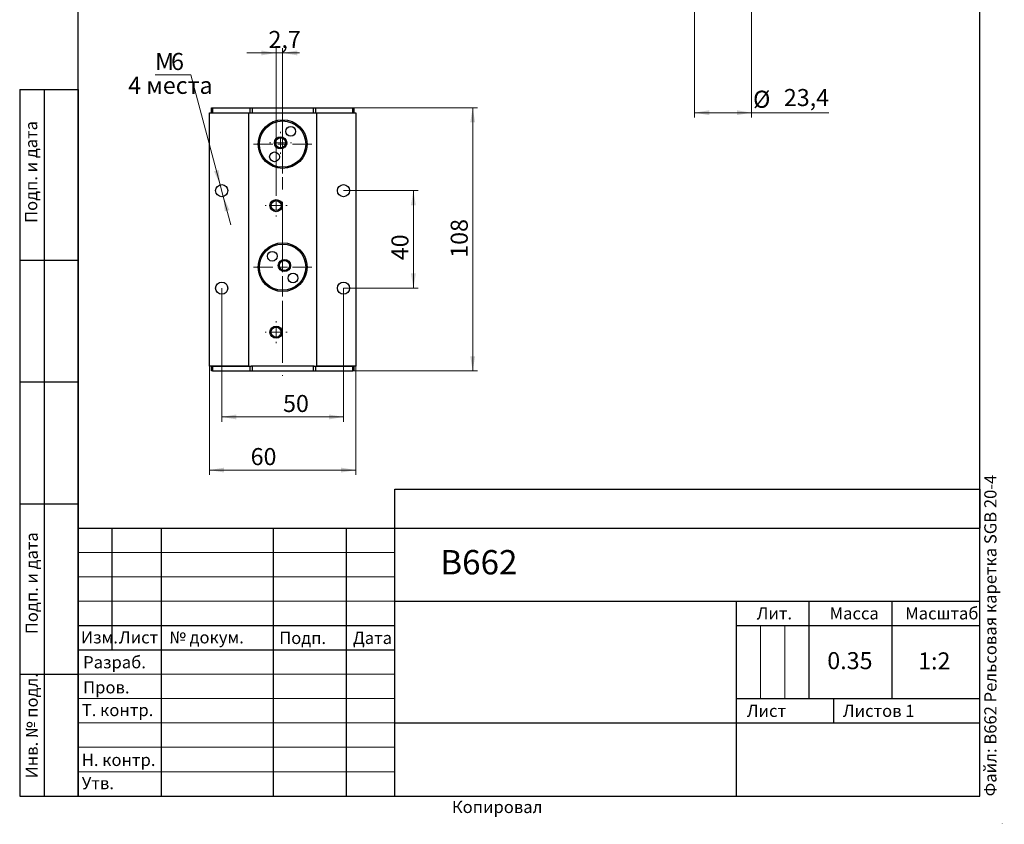
# Model space of a CAD drawing. Units: millimetres. Extents: x 16 to 420, y -2 to 584.
# Drawn here: x 16 to 420, y -2 to 329 of the extents above; entities that cross this region are included whole.
import ezdxf

# ---------------------------------------------------------------- set-up
doc = ezdxf.new("R2010")
doc.units = ezdxf.units.MM
doc.header["$LTSCALE"] = 2
doc.linetypes.add('CENTERX2', pattern=[20.32, 12.7, -2.54, 2.54, -2.54])
doc.layers.add('ГЕОМЕТРИЯ', color=90, linetype='Continuous', lineweight=25)
doc.styles.add('SLDTEXTSTYLE0', font='TXT', dxfattribs={"width": 0.7, "bigfont": 'bigfont'})
doc.styles.add('SLDTEXTSTYLE1', font='TXT', dxfattribs={"width": 0.7})
doc.dimstyles.new('SLDDIMSTYLE0', dxfattribs={"dimtxt": 7, "dimasz": 6, "dimexe": 0, "dimexo": 0.0625, "dimgap": 1.75, "dimtad": 2, "dimdec": 1, "dimrnd": 1e-09, "dimzin": 12, "dimdsep": 46, "dimtxsty": 'SLDTEXTSTYLE1', "dimsah": 1, "dimcen": 0.09, "dimadec": 0, "dimazin": 3, "dimtfac": 1, "dimtofl": 0, "dimtmove": 0, "dimatfit": 3, "dimfxl": 1, "dimfrac": 2, "dimtolj": 1, "dimtzin": 12, "dimarcsym": 0})
doc.dimstyles.new('SLDDIMSTYLE1', dxfattribs={"dimtxt": 7, "dimasz": 6, "dimexe": 0, "dimexo": 0.0625, "dimgap": 1.75, "dimtad": 0, "dimtih": 1, "dimtoh": 1, "dimdec": 1, "dimrnd": 1e-09, "dimzin": 12, "dimdsep": 46, "dimtxsty": 'SLDTEXTSTYLE1', "dimsah": 1, "dimcen": 0, "dimadec": 0, "dimazin": 3, "dimtfac": 1, "dimtmove": 0, "dimatfit": 3, "dimfxl": 1, "dimfrac": 2, "dimtolj": 1, "dimtzin": 12, "dimarcsym": 0})
doc.dimstyles.new('SLDDIMSTYLE2', dxfattribs={"dimtxt": 7, "dimasz": 6, "dimexe": 0, "dimexo": 0.0625, "dimgap": 1.75, "dimtad": 2, "dimdec": 1, "dimrnd": 1e-09, "dimzin": 12, "dimdsep": 46, "dimtxsty": 'SLDTEXTSTYLE1', "dimsah": 1, "dimcen": 0.09, "dimadec": 0, "dimazin": 3, "dimtfac": 1, "dimtmove": 0, "dimatfit": 0, "dimfxl": 1, "dimfrac": 2, "dimtolj": 1, "dimtzin": 12, "dimarcsym": 0})

# ---------------------------------------------------------------- blocks, each defined once
blk = doc.blocks.new('_D')
at = {"color": 7, "linetype": 'Continuous', "lineweight": 0}
for p, q in [((93.91, 186.48), (93.91, 141.79)), ((153.91, 186.48), (153.91, 141.79)), ((93.91, 143.79), (153.91, 143.79))]:
    blk.add_line(p, q, dxfattribs=at)
at = {"color": 7, "linetype": 'Continuous', "lineweight": 18}
for points in [[(93.91, 143.79), (99.91, 142.79), (99.91, 144.79)], [(153.91, 143.79), (147.91, 144.79), (147.91, 142.79)]]:
    blk.add_solid(points, dxfattribs=at)
at = {"color": 7, "linetype": 'Continuous', "lineweight": 18, "insert": (110.78, 152.82), "char_height": 7, "attachment_point": 1, "style": 'SLDTEXTSTYLE1'}
blk.add_mtext('60', dxfattribs=at)
blk = doc.blocks.new('_D_1')
at = {"color": 7, "linetype": 'Continuous', "lineweight": 0}
for p, q in [((98.91, 218.48), (98.91, 163.6)), ((148.91, 218.48), (148.91, 163.6)), ((98.91, 165.6), (148.91, 165.6))]:
    blk.add_line(p, q, dxfattribs=at)
at = {"color": 7, "linetype": 'Continuous', "lineweight": 18}
for points in [[(98.91, 165.6), (104.91, 164.6), (104.91, 166.6)], [(148.91, 165.6), (142.91, 166.6), (142.91, 164.6)]]:
    blk.add_solid(points, dxfattribs=at)
at = {"color": 7, "linetype": 'Continuous', "lineweight": 18, "insert": (124.08, 174.62), "char_height": 7, "attachment_point": 1, "style": 'SLDTEXTSTYLE1'}
blk.add_mtext('50', dxfattribs=at)
blk = doc.blocks.new('_D_2')
at = {"color": 7, "linetype": 'Continuous', "lineweight": 0}
for p, q in [((153.16, 292.48), (203.91, 292.48)), ((201.91, 292.48), (201.91, 184.48)), ((153.16, 184.48), (203.91, 184.48))]:
    blk.add_line(p, q, dxfattribs=at)
at = {"color": 7, "linetype": 'Continuous', "lineweight": 18}
for points in [[(201.91, 292.48), (200.91, 286.48), (202.91, 286.48)], [(201.91, 184.48), (202.91, 190.48), (200.91, 190.48)]]:
    blk.add_solid(points, dxfattribs=at)
at = {"color": 7, "linetype": 'Continuous', "lineweight": 18, "insert": (192.89, 230.93), "char_height": 7, "attachment_point": 1, "rotation": 90, "style": 'SLDTEXTSTYLE1'}
blk.add_mtext('108', dxfattribs=at)
blk = doc.blocks.new('_D_3')
at = {"color": 7, "linetype": 'Continuous', "lineweight": 0}
for p, q in [((148.91, 258.48), (179.58, 258.48)), ((177.58, 258.48), (177.58, 218.48)), ((148.91, 218.48), (179.58, 218.48))]:
    blk.add_line(p, q, dxfattribs=at)
at = {"color": 7, "linetype": 'Continuous', "lineweight": 18}
for points in [[(177.58, 258.48), (176.58, 252.48), (178.58, 252.48)], [(177.58, 218.48), (178.58, 224.48), (176.58, 224.48)]]:
    blk.add_solid(points, dxfattribs=at)
at = {"color": 7, "linetype": 'Continuous', "lineweight": 18, "insert": (168.56, 229.92), "char_height": 7, "attachment_point": 1, "rotation": 90, "style": 'SLDTEXTSTYLE1'}
blk.add_mtext('40', dxfattribs=at)
blk = doc.blocks.new('_D_4')
at = {"color": 7, "linetype": 'Continuous', "lineweight": 0}
for p, q in [((86.19, 305.97), (71.59, 305.97)), ((98.27, 260.9), (86.19, 305.97)), ((99.56, 256.07), (98.27, 260.9)), ((99.56, 256.07), (102.67, 244.48))]:
    blk.add_line(p, q, dxfattribs=at)
at = {"color": 7, "linetype": 'Continuous', "lineweight": 18}
for points in [[(98.27, 260.9), (97.68, 266.95), (95.75, 266.43)], [(99.56, 256.07), (100.15, 250.01), (102.08, 250.53)]]:
    blk.add_solid(points, dxfattribs=at)
at = {"color": 7, "linetype": 'Continuous', "lineweight": 18, "char_height": 7, "attachment_point": 1}
for s, insert, style in [('М', (71.59, 315), 'SLDTEXTSTYLE0'), ('6', (78.11, 315), 'SLDTEXTSTYLE1'), ('4 места', (60.54, 305.2), 'SLDTEXTSTYLE0')]:
    blk.add_mtext(s, dxfattribs=dict(at, insert=insert, style=style))
blk = doc.blocks.new('_D_5')
at = {"color": 7, "linetype": 'Continuous', "lineweight": 0}
for p, q in [((121.21, 256.83), (121.21, 317)), ((123.91, 294.48), (123.91, 317)), ((121.21, 315), (109.21, 315)), ((121.21, 315), (123.91, 315)), ((123.91, 315), (130.79, 315))]:
    blk.add_line(p, q, dxfattribs=at)
at = {"color": 7, "linetype": 'Continuous', "lineweight": 18}
for points in [[(121.21, 315), (115.21, 316), (115.21, 314)], [(123.91, 315), (129.91, 314), (129.91, 316)]]:
    blk.add_solid(points, dxfattribs=at)
at = {"color": 7, "linetype": 'Continuous', "lineweight": 18, "insert": (118.11, 324.03), "char_height": 7, "attachment_point": 1, "style": 'SLDTEXTSTYLE1'}
blk.add_mtext('2,7', dxfattribs=at)
blk = doc.blocks.new('SW_CENTERMARKSYMBOL_0')
at = {"color": 0, "linetype": 'Continuous', "lineweight": 18}
for p, q in [((0, 4), (0, 4.5)), ((-4, 0), (-4.5, 0)), ((0, 0), (-2, 0)), ((0, 0), (0, 2)), ((0, 0), (0, -2)), ((0, 0), (2, 0)), ((4, 0), (4.5, 0)), ((0, -4), (0, -4.5))]:
    blk.add_line(p, q, dxfattribs=at)
blk = doc.blocks.new('SW_CENTERMARKSYMBOL_1')
at = {"color": 0, "linetype": 'Continuous', "lineweight": 18}
for p, q in [((0, 4), (0, 12)), ((-4, 0), (-12, 0)), ((0, 0), (-2, 0)), ((0, 0), (0, 2)), ((0, 0), (0, -2)), ((0, 0), (2, 0)), ((4, 0), (12, 0)), ((0, -4), (0, -12))]:
    blk.add_line(p, q, dxfattribs=at)
blk = doc.blocks.new('SW_CENTERMARKSYMBOL_2')
at = {"color": 0, "linetype": 'Continuous', "lineweight": 18}
for p, q in [((0, 4), (0, 4.5)), ((-4, 0), (-4.5, 0)), ((0, 0), (-2, 0)), ((0, 0), (0, 2)), ((0, 0), (0, -2)), ((0, 0), (2, 0)), ((4, 0), (4.5, 0)), ((0, -4), (0, -4.5))]:
    blk.add_line(p, q, dxfattribs=at)
blk = doc.blocks.new('SW_CENTERMARKSYMBOL_3')
at = {"color": 0, "linetype": 'Continuous', "lineweight": 18}
for p, q in [((0, 4), (0, 12)), ((-4, 0), (-12, 0)), ((0, 0), (-2, 0)), ((0, 0), (0, 2)), ((0, 0), (0, -2)), ((0, 0), (2, 0)), ((4, 0), (12, 0)), ((0, -4), (0, -12))]:
    blk.add_line(p, q, dxfattribs=at)
blk = doc.blocks.new('SW_CENTERMARKSYMBOL_4')
at = {"color": 0, "linetype": 'Continuous', "lineweight": 18}
for p, q in [((0, 4), (0, 4.5)), ((-4, 0), (-4.5, 0)), ((0, 0), (-2, 0)), ((0, 0), (0, 2)), ((0, 0), (0, -2)), ((0, 0), (2, 0)), ((4, 0), (4.5, 0)), ((0, -4), (0, -4.5))]:
    blk.add_line(p, q, dxfattribs=at)
blk = doc.blocks.new('_D_10')
at = {"color": 7, "linetype": 'Continuous', "lineweight": 0}
for p, q in [((292.97, 345.15), (292.97, 288.47)), ((316.36, 345.15), (316.36, 288.47)), ((292.97, 290.47), (316.36, 290.47)), ((316.36, 290.47), (348.09, 290.47))]:
    blk.add_line(p, q, dxfattribs=at)
at = {"color": 7, "linetype": 'Continuous', "lineweight": 18}
for points in [[(292.97, 290.47), (298.97, 289.47), (298.97, 291.47)], [(316.36, 290.47), (310.36, 291.47), (310.36, 289.47)]]:
    blk.add_solid(points, dxfattribs=at)
at = {"color": 7, "linetype": 'Continuous', "lineweight": 18, "char_height": 7, "attachment_point": 1, "style": 'SLDTEXTSTYLE1'}
for s, insert in [('%%c', (316.97, 299.5)), ('23,4', (329.61, 300.2))]:
    blk.add_mtext(s, dxfattribs=dict(at, insert=insert))

msp = doc.modelspace()

# ---------------------------------------------------------------- linework, layer by layer
at = {"color": 7, "linetype": 'Continuous', "lineweight": 25}
for p, q in [((40, 10), (40, 584)), ((410, 10), (410, 584)), ((16, 300), (40, 300)), ((16, 300), (16, 10)), ((26, 300), (26, 10)), ((40, 300), (40, 10)), ((16, 230), (40, 230)), ((16, 180), (40, 180)), ((170, 120), (170, 136)), ((170, 136), (410, 136)), ((410, 136), (410, 120)), ((16, 130), (40, 130)), ((40, 10), (40, 120)), ((40, 120), (410, 120)), ((54, 70), (54, 120)), ((74, 120), (74, 10)), ((120, 120), (120, 10)), ((150, 120), (150, 10)), ((170, 10), (170, 120)), ((410, 10), (410, 120)), ((170, 90), (410, 90)), ((310, 90), (310, 10)), ((340, 50), (340, 90)), ((374, 50), (374, 90)), ((40, 80), (170, 80)), ((310, 80), (410, 80)), ((40, 70), (170, 70)), ((16, 60), (40, 60)), ((310, 50), (410, 50)), ((350, 50), (350, 40)), ((170, 40), (410, 40)), ((16, 10), (40, 10)), ((40, 10), (410, 10)), ((40, 10), (410, 10))]:
    msp.add_line(p, q, dxfattribs=at)
at = {"color": 7, "linetype": 'CENTERX2', "lineweight": 18}
msp.add_line((123.91, 294.48), (123.91, 182.48), dxfattribs=at)
at = {"color": 7, "linetype": 'Continuous', "lineweight": 18}
for p, q in [((40, 110), (170, 110)), ((40, 100), (170, 100)), ((40, 90), (170, 90)), ((320, 80), (320, 50)), ((330, 80), (330, 50)), ((40, 60), (170, 60)), ((40, 50), (170, 50)), ((40, 40), (170, 40)), ((40, 30), (170, 30)), ((40, 20), (170, 20))]:
    msp.add_line(p, q, dxfattribs=at)
at = {"layer": 'ГЕОМЕТРИЯ'}
for p, q in [((94.66, 290.48), (94.66, 292.48)), ((94.66, 292.48), (95.16, 292.48)), ((95.16, 292.48), (95.16, 290.48)), ((95.16, 292.48), (110.41, 292.48)), ((110.41, 292.48), (111.41, 292.48)), ((110.41, 292.48), (110.41, 290.48)), ((111.41, 292.48), (111.41, 290.48)), ((111.41, 292.48), (136.41, 292.48)), ((136.41, 292.48), (136.41, 290.48)), ((136.41, 292.48), (137.41, 292.48)), ((137.41, 292.48), (152.66, 292.48)), ((137.41, 292.48), (137.41, 290.48)), ((152.66, 290.48), (152.66, 292.48)), ((152.66, 292.48), (153.16, 292.48)), ((153.16, 292.48), (153.16, 290.48)), ((93.91, 186.48), (93.91, 290.48)), ((93.91, 290.48), (109.91, 290.48)), ((95.16, 290.48), (110.41, 290.48)), ((109.91, 290.48), (109.91, 186.48)), ((110.41, 290.48), (111.01, 290.48)), ((111.01, 290.48), (136.81, 290.48)), ((136.81, 290.48), (137.41, 290.48)), ((137.41, 290.48), (152.66, 290.48)), ((137.91, 290.48), (153.91, 290.48)), ((137.91, 186.48), (137.91, 290.48)), ((153.91, 290.48), (153.91, 186.48)), ((109.91, 186.48), (93.91, 186.48)), ((94.66, 184.48), (94.66, 186.48)), ((95.16, 186.48), (95.16, 184.48)), ((95.16, 186.48), (110.41, 186.48)), ((110.41, 186.48), (110.41, 184.48)), ((110.41, 186.48), (111.01, 186.48)), ((136.81, 186.48), (111.01, 186.48)), ((111.41, 186.48), (111.41, 184.48)), ((136.41, 186.48), (136.41, 184.48)), ((136.81, 186.48), (137.41, 186.48)), ((137.41, 186.48), (137.41, 184.48)), ((137.41, 186.48), (152.66, 186.48)), ((153.91, 186.48), (137.91, 186.48)), ((152.66, 184.48), (152.66, 186.48)), ((153.16, 186.48), (153.16, 184.48)), ((95.16, 184.48), (94.66, 184.48)), ((95.16, 184.48), (110.41, 184.48)), ((110.41, 184.48), (111.41, 184.48)), ((111.41, 184.48), (136.41, 184.48)), ((136.41, 184.48), (137.41, 184.48)), ((137.41, 184.48), (152.66, 184.48)), ((153.16, 184.48), (152.66, 184.48))]:
    msp.add_line(p, q, dxfattribs=at)
for centre, radius in [((123.91, 277.58), 10), ((123.91, 277.58), 9.5), ((127.25, 282.81), 2), ((127.25, 282.81), 2), ((123.07, 278.12), 2.5), ((123.07, 278.12), 2.06), ((120.58, 272.36), 2), ((120.58, 272.36), 2), ((98.91, 258.48), 2.5), ((148.91, 258.48), 2.5), ((121.21, 252.33), 2.5), ((121.21, 252.33), 2.06), ((123.91, 227.08), 10), ((123.91, 227.08), 9.5), ((119.64, 231.57), 2), ((119.64, 231.57), 2), ((124.64, 227.77), 2.5), ((124.64, 227.77), 2.06), ((128.19, 222.59), 2), ((128.19, 222.59), 2), ((98.91, 218.48), 2.5), ((148.91, 218.48), 2.5), ((121.21, 200.42), 2.5), ((121.21, 200.42), 2.05)]:
    msp.add_circle(centre, radius, dxfattribs=at)

# ---------------------------------------------------------------- block references
at = {"color": 7, "linetype": 'Continuous', "lineweight": 0}
for name, p in [('SW_CENTERMARKSYMBOL_1', (123.91, 277.58)), ('SW_CENTERMARKSYMBOL_0', (123.07, 278.12)), ('SW_CENTERMARKSYMBOL_2', (121.21, 252.33)), ('SW_CENTERMARKSYMBOL_3', (123.91, 227.08)), ('SW_CENTERMARKSYMBOL_4', (121.21, 200.42))]:
    msp.add_blockref(name, p, dxfattribs=at)

# ---------------------------------------------------------------- texts
at = {"color": 7, "linetype": 'Continuous', "lineweight": 0, "char_height": 5, "attachment_point": 1, "rotation": 90, "style": 'SLDTEXTSTYLE0'}
for s, insert in [('Подп. и дата', (18.2, 245.24)), ('Файл: B662 Рельсовая каретка SGB 20-4', (411.87, 9.88)), ('Подп. и дата', (18.44, 76.45)), ('Инв. № подл.', (18.41, 17.22))]:
    msp.add_mtext(s, dxfattribs=dict(at, insert=insert))
at = {"color": 7, "linetype": 'Continuous', "lineweight": 0}
for s, insert, char_height, attachment_point, style in [('B662', (204.45, 110.97), 10, 2, 'SLDTEXTSTYLE1'), ('Лит.', (318.48, 87.49), 5, 1, 'SLDTEXTSTYLE0'), ('Масса', (348.39, 87.49), 5, 1, 'SLDTEXTSTYLE0'), ('Масштаб', (379.41, 87.49), 5, 1, 'SLDTEXTSTYLE0'), ('Изм.', (41.13, 77.64), 5, 1, 'SLDTEXTSTYLE0'), ('Лист', (56.73, 77.64), 5, 1, 'SLDTEXTSTYLE0'), ('№ докум.', (77.41, 77.64), 5, 1, 'SLDTEXTSTYLE0'), ('Подп.', (122.52, 77.4), 5, 1, 'SLDTEXTSTYLE0'), ('Дата', (152.76, 77.4), 5, 1, 'SLDTEXTSTYLE0'), ('0.35', (356.71, 69.07), 7, 2, 'SLDTEXTSTYLE1'), ('1:2', (391.34, 68.97), 7, 2, 'SLDTEXTSTYLE1'), ('Разраб.', (42.04, 67.42), 5, 1, 'SLDTEXTSTYLE0'), ('Пров.', (42.04, 57.13), 5, 1, 'SLDTEXTSTYLE0'), ('Т. контр.', (41.48, 47.8), 5, 1, 'SLDTEXTSTYLE0'), ('Лист', (314.41, 47.46), 5, 1, 'SLDTEXTSTYLE0'), ('Листов 1', (353.84, 47.46), 5, 1, 'SLDTEXTSTYLE0'), ('Н. контр.', (41.48, 27.34), 5, 1, 'SLDTEXTSTYLE0'), ('Утв.', (41.48, 17.79), 5, 1, 'SLDTEXTSTYLE0'), ('Копировал', (193.36, 8.02), 5, 1, 'SLDTEXTSTYLE0'), ('Версия 3', (418.92, -1.34), 0.2, 1, 'SLDTEXTSTYLE0')]:
    msp.add_mtext(s, dxfattribs=dict(at, insert=insert, char_height=char_height, attachment_point=attachment_point, style=style))

# ---------------------------------------------------------------- dimensions: what is measured, and where the dimension line sits
at = {"color": 7, "linetype": 'Continuous', "lineweight": 18}
dim = msp.add_linear_dim(base=(316.36, 290.47), p1=(292.97, 345.15), p2=(316.36, 345.15), text='%%c<>', dimstyle='SLDDIMSTYLE0', dxfattribs=at)
dim.commit()
dim.dimension.update_dxf_attribs({"geometry": '_D_10', "text_midpoint": (332.53, 290.47), "dimtype": 160})
for base, p1, p2, dimstyle, picture, middle in [((123.91, 315), (121.21, 256.83), (123.91, 294.48), 'SLDDIMSTYLE2', '_D_5', (124.45, 315)), ((148.91, 165.6), (98.91, 218.48), (148.91, 218.48), 'SLDDIMSTYLE0', '_D_1', (129.16, 165.6)), ((153.91, 143.79), (93.91, 186.48), (153.91, 186.48), 'SLDDIMSTYLE0', '_D', (115.86, 143.79))]:
    dim = msp.add_linear_dim(base=base, p1=p1, p2=p2, dimstyle=dimstyle, dxfattribs=at)
    dim.commit()
    dim.dimension.update_dxf_attribs({"geometry": picture, "text_midpoint": middle, "dimtype": 160})
dim = msp.add_diameter_dim_2p(p1=(98.27, 260.9), p2=(99.56, 256.07), text='М<>\\P<stack> 4 места', dimstyle='SLDDIMSTYLE1', override={"dimpost": '<>'}, dxfattribs=at)
dim.commit()
dim.dimension.update_dxf_attribs({"geometry": '_D_4', "text_midpoint": (77.39, 312.62), "dimtype": 163})
for base, p1, p2, picture, middle in [((201.91, 184.48), (153.16, 292.48), (153.16, 184.48), '_D_2', (201.91, 237.82)), ((177.58, 218.48), (148.91, 258.48), (148.91, 218.48), '_D_3', (177.58, 235.35))]:
    dim = msp.add_linear_dim(base=base, p1=p1, p2=p2, angle=90, dimstyle='SLDDIMSTYLE0', dxfattribs=at)
    dim.commit()
    dim.dimension.update_dxf_attribs({"geometry": picture, "text_midpoint": middle, "dimtype": 160})

doc.saveas('drawing.dxf')
